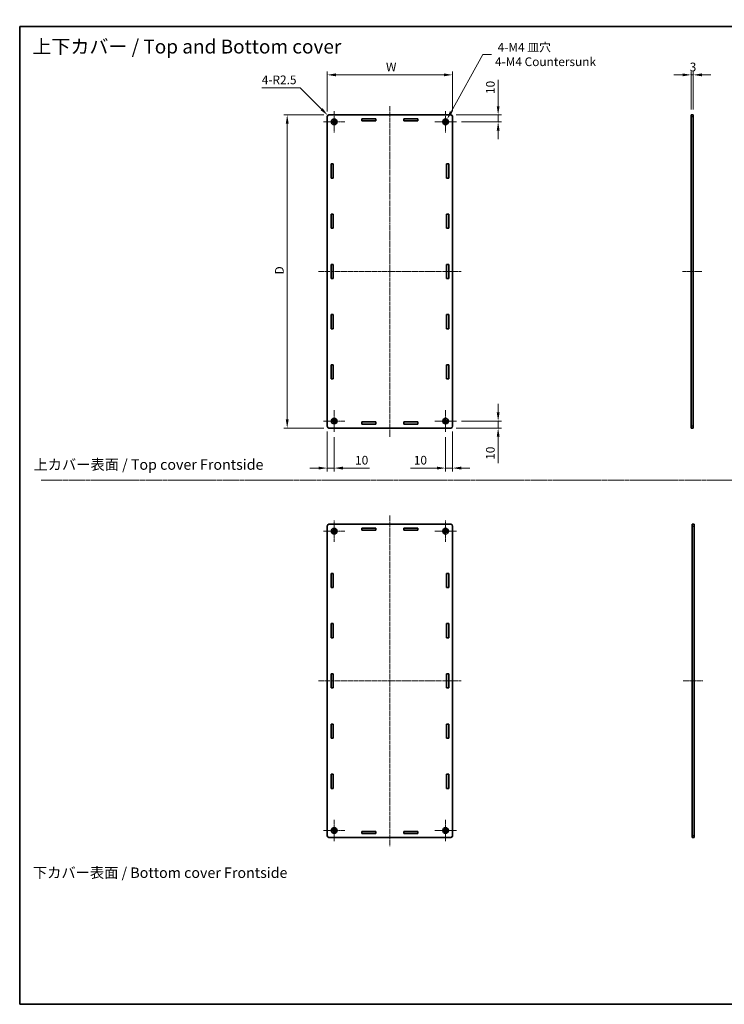
# Model space of a CAD drawing. Units: millimetres. Extents: x 14 to 6506, y 8 to 1423.
# Drawn here: x 1990 to 3002, y 8 to 1423 of the extents above; entities that cross this region are included whole.
import ezdxf

# ---------------------------------------------------------------- set-up
doc = ezdxf.new("R2010")
doc.units = ezdxf.units.MM
doc.linetypes.add('CHAIN', pattern=[0.3543, 0.2362, -0.0295, 0.0591, -0.0295])
doc.layers.get('Defpoints').update_dxf_attribs({"lineweight": 25})
for name, color, linetype, lineweight in [('Border (ISO)', 7, 'Continuous', 35), ('Center Mark (ISO)', 131, 'Continuous', 18), ('Centerline (ISO)', 131, 'Continuous', 18), ('Dimension (ISO)', 7, 'Continuous', 18), ('Dimension (ISO) @ 1', 7, 'Continuous', 18), ('Sketch Geometry (ISO)', 7, 'Continuous', 18), ('Symbol (ISO)', 7, 'Continuous', 18), ('Visible (ISO)', 7, 'Continuous', 35), ('Visible Narrow (ISO)', 7, 'Continuous', 25)]:
    doc.layers.add(name, color=color, linetype=linetype, lineweight=lineweight)
doc.styles.add('Note Text (TK)', font='txt')
doc.dimstyles.new('Default - Method 1b (TK)', dxfattribs={"dimtxt": 2.5, "dimasz": 2.5, "dimexe": 1, "dimexo": 1.5, "dimgap": 1, "dimtad": 1, "dimtoh": 1, "dimrnd": 1e-08, "dimdsep": 46, "dimtxsty": 'Note Text (TK)', "dimcen": 0.09, "dimdle": 5, "dimclrd": 100, "dimclre": 100, "dimclrt": 7, "dimadec": 1, "dimazin": 1, "dimtfac": 1, "dimtmove": 0, "dimatfit": 3, "dimfxl": 1, "dimtolj": 1, "dimlwd": -1, "dimlwe": -1, "dimarcsym": 0})

# ---------------------------------------------------------------- blocks, each defined once
blk = doc.blocks.new('図面枠 tk図枠')
at = {"layer": 'Border (ISO)'}
for p, q in [((14.5, 289), (405.5, 289)), ((14.5, 289), (14.5, 8)), ((405.5, 289), (405.5, 8)), ((14.5, 8), (405.5, 8))]:
    blk.add_line(p, q, dxfattribs=at)
blk = doc.blocks.new('*D74')
at = {"layer": 'Defpoints', "color": 0}
for p in [(2611.2, 1343.5), (2431.2, 1283.5), (2611.2, 1283.5)]:
    blk.add_point(p, dxfattribs=at)
at = {"layer": 'Dimension (ISO)', "color": 100}
for p, q in [((2431.2, 1291), (2431.2, 1348.5)), ((2611.2, 1291), (2611.2, 1348.5)), ((2443.7, 1343.5), (2598.7, 1343.5))]:
    blk.add_line(p, q, dxfattribs=at)
for points in [[(2443.7, 1345.6), (2443.7, 1341.4), (2431.2, 1343.5)], [(2598.7, 1345.6), (2598.7, 1341.4), (2611.2, 1343.5)]]:
    blk.add_solid(points, dxfattribs=at)
at = {"layer": 'Dimension (ISO)', "color": 7, "insert": (2511.8, 1354.8), "char_height": 12.5, "attachment_point": 4, "style": 'Note Text (TK)'}
blk.add_mtext('\\A1; \\fＭＳ Ｐゴシック|b0|i0;\\H12.5000;W', dxfattribs=at)
blk = doc.blocks.new('*D75')
at = {"layer": 'Defpoints', "color": 0}
for p in [(2432, 1285.3), (2433.7, 1283.5)]:
    blk.add_point(p, dxfattribs=at)
at = {"layer": 'Dimension (ISO)', "color": 100}
for p, q in [((2337.2, 1325.1), (2392.2, 1325.1)), ((2392.2, 1325.1), (2423.1, 1294.1))]:
    blk.add_line(p, q, dxfattribs=at)
blk.add_solid([(2424.6, 1295.6), (2421.7, 1292.7), (2432, 1285.3)], dxfattribs=at)
at = {"layer": 'Dimension (ISO)', "color": 7, "insert": (2337.2, 1336.3), "char_height": 12.5, "attachment_point": 4, "style": 'Note Text (TK)'}
blk.add_mtext('\\A1;\\fＭＳ Ｐゴシック|b0|i0;\\H12.5000;4-R2.5', dxfattribs=at)
blk = doc.blocks.new('*D76')
at = {"layer": 'Defpoints', "color": 0}
for p in [(2433.7, 1286), (2373.7, 836), (2433.7, 836)]:
    blk.add_point(p, dxfattribs=at)
at = {"layer": 'Dimension (ISO)', "color": 100}
for p, q in [((2426.2, 1286), (2368.7, 1286)), ((2373.7, 1273.5), (2373.7, 848.5)), ((2426.2, 836), (2368.7, 836))]:
    blk.add_line(p, q, dxfattribs=at)
for points in [[(2371.7, 1273.5), (2375.8, 1273.5), (2373.7, 1286)], [(2371.7, 848.5), (2375.8, 848.5), (2373.7, 836)]]:
    blk.add_solid(points, dxfattribs=at)
at = {"layer": 'Dimension (ISO)', "color": 7, "insert": (2362.5, 1052.9), "char_height": 12.5, "attachment_point": 4, "rotation": 90, "style": 'Note Text (TK)'}
blk.add_mtext('\\A1; \\fＭＳ Ｐゴシック|b0|i0;\\H12.5000;D', dxfattribs=at)
blk = doc.blocks.new('*D57')
at = {"layer": 'Defpoints', "color": 0}
for p in [(2431.2, 838.5), (2441.2, 830.5), (2441.2, 778.5)]:
    blk.add_point(p, dxfattribs=at)
at = {"layer": 'Dimension (ISO)', "color": 100}
for p, q in [((2431.2, 831), (2431.2, 773.5)), ((2441.2, 823), (2441.2, 773.5)), ((2418.7, 778.5), (2406.2, 778.5)), ((2431.2, 778.5), (2441.2, 778.5)), ((2453.7, 778.5), (2491.9, 778.5))]:
    blk.add_line(p, q, dxfattribs=at)
for points in [[(2418.7, 780.6), (2418.7, 776.4), (2431.2, 778.5)], [(2453.7, 780.6), (2453.7, 776.4), (2441.2, 778.5)]]:
    blk.add_solid(points, dxfattribs=at)
at = {"layer": 'Dimension (ISO)', "color": 7, "insert": (2471.2, 789.8), "char_height": 12.5, "attachment_point": 4, "style": 'Note Text (TK)'}
blk.add_mtext('\\A1;10', dxfattribs=at)
blk = doc.blocks.new('*D58')
at = {"layer": 'Defpoints', "color": 0}
for p in [(2611.2, 838.5), (2601.2, 830.5), (2601.2, 778.5)]:
    blk.add_point(p, dxfattribs=at)
at = {"layer": 'Dimension (ISO)', "color": 100}
for p, q in [((2601.2, 823), (2601.2, 773.5)), ((2611.2, 831), (2611.2, 773.5)), ((2588.7, 778.5), (2550.6, 778.5)), ((2611.2, 778.5), (2601.2, 778.5)), ((2623.7, 778.5), (2636.2, 778.5))]:
    blk.add_line(p, q, dxfattribs=at)
for points in [[(2588.7, 780.6), (2588.7, 776.4), (2601.2, 778.5)], [(2623.7, 780.6), (2623.7, 776.4), (2611.2, 778.5)]]:
    blk.add_solid(points, dxfattribs=at)
at = {"layer": 'Dimension (ISO)', "color": 7, "insert": (2555.6, 789.8), "char_height": 12.5, "attachment_point": 4, "style": 'Note Text (TK)'}
blk.add_mtext('\\A1;10', dxfattribs=at)
blk = doc.blocks.new('*D59')
at = {"layer": 'Defpoints', "color": 0}
for p in [(2608.7, 836), (2616.7, 846), (2676.7, 836)]:
    blk.add_point(p, dxfattribs=at)
at = {"layer": 'Dimension (ISO)', "color": 100}
for p, q in [((2676.7, 858.5), (2676.7, 871)), ((2616.2, 836), (2681.7, 836)), ((2624.2, 846), (2681.7, 846)), ((2676.7, 846), (2676.7, 836)), ((2676.7, 823.5), (2676.7, 785.4))]:
    blk.add_line(p, q, dxfattribs=at)
for points in [[(2674.7, 858.5), (2678.8, 858.5), (2676.7, 846)], [(2674.7, 823.5), (2678.8, 823.5), (2676.7, 836)]]:
    blk.add_solid(points, dxfattribs=at)
at = {"layer": 'Dimension (ISO)', "color": 7, "insert": (2665.5, 790.4), "char_height": 12.5, "attachment_point": 4, "rotation": 90, "style": 'Note Text (TK)'}
blk.add_mtext('\\A1;10', dxfattribs=at)
blk = doc.blocks.new('*D60')
at = {"layer": 'Defpoints', "color": 0}
for p in [(2608.7, 1286), (2616.7, 1276), (2676.7, 1286)]:
    blk.add_point(p, dxfattribs=at)
at = {"layer": 'Dimension (ISO)', "color": 100}
for p, q in [((2676.7, 1298.5), (2676.7, 1336.6)), ((2616.2, 1286), (2681.7, 1286)), ((2624.2, 1276), (2681.7, 1276)), ((2676.7, 1276), (2676.7, 1286)), ((2676.7, 1263.5), (2676.7, 1251))]:
    blk.add_line(p, q, dxfattribs=at)
for points in [[(2674.7, 1298.5), (2678.8, 1298.5), (2676.7, 1286)], [(2674.7, 1263.5), (2678.8, 1263.5), (2676.7, 1276)]]:
    blk.add_solid(points, dxfattribs=at)
at = {"layer": 'Dimension (ISO)', "color": 7, "insert": (2665.5, 1316), "char_height": 12.5, "attachment_point": 4, "rotation": 90, "style": 'Note Text (TK)'}
blk.add_mtext('\\A1;10', dxfattribs=at)
blk = doc.blocks.new('*D111')
at = {"layer": 'Defpoints', "color": 0}
for p in [(2603.2, 1279.5), (2599.3, 1272.5)]:
    blk.add_point(p, dxfattribs=at)
at = {"layer": 'Dimension (ISO)', "color": 100}
for p, q in [((2654.7, 1372.8), (2609.2, 1290.5)), ((2667.2, 1372.8), (2654.7, 1372.8)), ((2600.8, 1276), (2601.7, 1276)), ((2601.2, 1275.6), (2601.2, 1276.5))]:
    blk.add_line(p, q, dxfattribs=at)
blk.add_solid([(2607.4, 1291.5), (2611, 1289.5), (2603.2, 1279.5)], dxfattribs=at)
at = {"layer": 'Dimension (ISO)', "color": 7, "insert": (2672.2, 1372.8), "char_height": 12.5, "attachment_point": 4, "style": 'Note Text (TK)'}
blk.add_mtext('\\A1; \\fＭＳ Ｐゴシック|b0|i0;\\H12.5000;4-M4 皿穴\\P\\fＭＳ Ｐゴシック|b0|i0;\\H12.5000;4-M4 Countersunk', dxfattribs=at)
blk = doc.blocks.new('*D62')
at = {"layer": 'Defpoints', "color": 0}
for p in [(2954, 1343.5), (2954, 1286), (2957, 1286)]:
    blk.add_point(p, dxfattribs=at)
at = {"layer": 'Dimension (ISO)', "color": 100}
for p, q in [((2954, 1293.5), (2954, 1348.5)), ((2957, 1293.5), (2957, 1348.5)), ((2941.5, 1343.5), (2929, 1343.5)), ((2957, 1343.5), (2954, 1343.5)), ((2969.5, 1343.5), (2982, 1343.5))]:
    blk.add_line(p, q, dxfattribs=at)
for points in [[(2941.5, 1345.6), (2941.5, 1341.4), (2954, 1343.5)], [(2969.5, 1345.6), (2969.5, 1341.4), (2957, 1343.5)]]:
    blk.add_solid(points, dxfattribs=at)
at = {"layer": 'Dimension (ISO)', "color": 7, "insert": (2951.9, 1354.8), "char_height": 12.5, "attachment_point": 4, "style": 'Note Text (TK)'}
blk.add_mtext('\\A1;3', dxfattribs=at)

msp = doc.modelspace()

# ---------------------------------------------------------------- linework, layer by layer
at = {"layer": 'Center Mark (ISO)', "linetype": 'CHAIN', "ltscale": 6.889386}
for p, q in [((2441.2336, 1291.5205), (2441.2336, 1260.5205)), ((2601.2336, 1291.5205), (2601.2336, 1260.5205)), ((2456.7336, 1276.0205), (2425.7336, 1276.0205)), ((2616.7336, 1276.0205), (2585.7336, 1276.0205)), ((2441.2336, 861.5205), (2441.2336, 830.5205)), ((2601.2336, 861.5205), (2601.2336, 830.5205)), ((2456.7336, 846.0205), (2425.7336, 846.0205)), ((2616.7336, 846.0205), (2585.7336, 846.0205)), ((2441.2336, 703.2728), (2441.2336, 672.2728)), ((2601.2336, 703.2728), (2601.2336, 672.2728)), ((2456.7336, 687.7728), (2425.7336, 687.7728)), ((2616.7336, 687.7728), (2585.7336, 687.7728)), ((2441.2336, 273.2728), (2441.2336, 242.2728)), ((2601.2336, 273.2728), (2601.2336, 242.2728)), ((2456.7336, 257.7728), (2425.7336, 257.7728)), ((2616.7336, 257.7728), (2585.7336, 257.7728))]:
    msp.add_line(p, q, dxfattribs=at)
at = {"layer": 'Centerline (ISO)', "linetype": 'CHAIN', "ltscale": 23.990969}
for p, q in [((2521.2336, 1298.5205), (2521.2336, 823.5205)), ((2418.7336, 1061.0205), (2623.7336, 1061.0205)), ((2521.2336, 710.2728), (2521.2336, 235.2728)), ((2418.7336, 472.7728), (2623.7336, 472.7728))]:
    msp.add_line(p, q, dxfattribs=at)
at = {"layer": 'Centerline (ISO)', "linetype": 'CHAIN', "ltscale": 6.222661}
for p, q in [((2941.4857, 1061.0205), (2969.4857, 1061.0205)), ((2942.6578, 472.7728), (2970.6578, 472.7728))]:
    msp.add_line(p, q, dxfattribs=at)
at = {"layer": 'Sketch Geometry (ISO)', "color": 4, "linetype": 'CHAIN', "ltscale": 18.362301}
msp.add_line((2020.3544, 761.0294), (3907.0257, 761.0294), dxfattribs=at)
at = {"layer": 'Visible (ISO)'}
for p, q in [((2431.2336, 1283.5205), (2431.2336, 838.5205)), ((2608.7336, 1286.0205), (2433.7336, 1286.0205)), ((2480.8836, 1277.3205), (2480.8836, 1280.5205)), ((2480.8836, 1280.5205), (2501.1836, 1280.5205)), ((2501.1836, 1277.3205), (2480.8836, 1277.3205)), ((2501.1836, 1280.5205), (2501.1836, 1277.3205)), ((2541.2836, 1280.5205), (2561.5836, 1280.5205)), ((2541.2836, 1277.3205), (2541.2836, 1280.5205)), ((2561.5836, 1277.3205), (2541.2836, 1277.3205)), ((2561.5836, 1280.5205), (2561.5836, 1277.3205)), ((2611.2336, 838.5205), (2611.2336, 1283.5205)), ((2953.9857, 1283.5205), (2953.9857, 1286.0205)), ((2956.9857, 1286.0205), (2953.9857, 1286.0205)), ((2953.9857, 838.5205), (2953.9857, 1283.5205)), ((2956.9857, 1286.0205), (2956.9857, 1283.5205)), ((2956.9857, 1283.5205), (2956.9857, 838.5205)), ((2436.7336, 1215.4905), (2439.9336, 1215.4905)), ((2436.7336, 1195.1905), (2436.7336, 1215.4905)), ((2439.9336, 1215.4905), (2439.9336, 1195.1905)), ((2602.5336, 1215.4905), (2605.7336, 1215.4905)), ((2602.5336, 1195.1905), (2602.5336, 1215.4905)), ((2605.7336, 1215.4905), (2605.7336, 1195.1905)), ((2439.9336, 1195.1905), (2436.7336, 1195.1905)), ((2605.7336, 1195.1905), (2602.5336, 1195.1905)), ((2436.7336, 1143.3305), (2439.9336, 1143.3305)), ((2436.7336, 1123.0305), (2436.7336, 1143.3305)), ((2439.9336, 1143.3305), (2439.9336, 1123.0305)), ((2602.5336, 1143.3305), (2605.7336, 1143.3305)), ((2602.5336, 1123.0305), (2602.5336, 1143.3305)), ((2605.7336, 1143.3305), (2605.7336, 1123.0305)), ((2439.9336, 1123.0305), (2436.7336, 1123.0305)), ((2605.7336, 1123.0305), (2602.5336, 1123.0305)), ((2436.7336, 1071.1705), (2439.9336, 1071.1705)), ((2436.7336, 1050.8705), (2436.7336, 1071.1705)), ((2439.9336, 1071.1705), (2439.9336, 1050.8705)), ((2602.5336, 1071.1705), (2605.7336, 1071.1705)), ((2602.5336, 1050.8705), (2602.5336, 1071.1705)), ((2605.7336, 1071.1705), (2605.7336, 1050.8705)), ((2439.9336, 1050.8705), (2436.7336, 1050.8705)), ((2605.7336, 1050.8705), (2602.5336, 1050.8705)), ((2436.7336, 978.7105), (2436.7336, 999.0105)), ((2436.7336, 999.0105), (2439.9336, 999.0105)), ((2439.9336, 999.0105), (2439.9336, 978.7105)), ((2602.5336, 978.7105), (2602.5336, 999.0105)), ((2602.5336, 999.0105), (2605.7336, 999.0105)), ((2605.7336, 999.0105), (2605.7336, 978.7105)), ((2439.9336, 978.7105), (2436.7336, 978.7105)), ((2605.7336, 978.7105), (2602.5336, 978.7105)), ((2436.7336, 926.8505), (2439.9336, 926.8505)), ((2436.7336, 906.5505), (2436.7336, 926.8505)), ((2439.9336, 926.8505), (2439.9336, 906.5505)), ((2602.5336, 926.8505), (2605.7336, 926.8505)), ((2602.5336, 906.5505), (2602.5336, 926.8505)), ((2605.7336, 926.8505), (2605.7336, 906.5505)), ((2439.9336, 906.5505), (2436.7336, 906.5505)), ((2605.7336, 906.5505), (2602.5336, 906.5505)), ((2433.7336, 836.0205), (2608.7336, 836.0205)), ((2480.8836, 841.5205), (2480.8836, 844.7205)), ((2480.8836, 844.7205), (2501.1836, 844.7205)), ((2501.1836, 841.5205), (2480.8836, 841.5205)), ((2501.1836, 844.7205), (2501.1836, 841.5205)), ((2541.2836, 841.5205), (2541.2836, 844.7205)), ((2541.2836, 844.7205), (2561.5836, 844.7205)), ((2561.5836, 841.5205), (2541.2836, 841.5205)), ((2561.5836, 844.7205), (2561.5836, 841.5205)), ((2953.9857, 836.0205), (2953.9857, 838.5205)), ((2953.9857, 836.0205), (2956.9857, 836.0205)), ((2956.9857, 838.5205), (2956.9857, 836.0205)), ((2431.2336, 695.2728), (2431.2336, 250.2728)), ((2608.7336, 697.7728), (2433.7336, 697.7728)), ((2611.2336, 250.2728), (2611.2336, 695.2728)), ((2955.1578, 695.2728), (2955.1578, 697.7728)), ((2958.1578, 697.7728), (2955.1578, 697.7728)), ((2955.1578, 250.2728), (2955.1578, 695.2728)), ((2958.1578, 697.7728), (2958.1578, 695.2728)), ((2958.1578, 695.2728), (2958.1578, 250.2728)), ((2480.8836, 689.0728), (2480.8836, 692.2728)), ((2480.8836, 692.2728), (2501.1836, 692.2728)), ((2501.1836, 689.0728), (2480.8836, 689.0728)), ((2501.1836, 692.2728), (2501.1836, 689.0728)), ((2541.2836, 692.2728), (2561.5836, 692.2728)), ((2541.2836, 689.0728), (2541.2836, 692.2728)), ((2561.5836, 689.0728), (2541.2836, 689.0728)), ((2561.5836, 692.2728), (2561.5836, 689.0728)), ((2436.7336, 627.2428), (2439.9336, 627.2428)), ((2436.7336, 606.9428), (2436.7336, 627.2428)), ((2439.9336, 627.2428), (2439.9336, 606.9428)), ((2602.5336, 627.2428), (2605.7336, 627.2428)), ((2602.5336, 606.9428), (2602.5336, 627.2428)), ((2605.7336, 627.2428), (2605.7336, 606.9428)), ((2439.9336, 606.9428), (2436.7336, 606.9428)), ((2605.7336, 606.9428), (2602.5336, 606.9428)), ((2436.7336, 555.0828), (2439.9336, 555.0828)), ((2436.7336, 534.7828), (2436.7336, 555.0828)), ((2439.9336, 555.0828), (2439.9336, 534.7828)), ((2602.5336, 555.0828), (2605.7336, 555.0828)), ((2602.5336, 534.7828), (2602.5336, 555.0828)), ((2605.7336, 555.0828), (2605.7336, 534.7828)), ((2439.9336, 534.7828), (2436.7336, 534.7828)), ((2605.7336, 534.7828), (2602.5336, 534.7828)), ((2436.7336, 482.9228), (2439.9336, 482.9228)), ((2436.7336, 462.6228), (2436.7336, 482.9228)), ((2439.9336, 482.9228), (2439.9336, 462.6228)), ((2602.5336, 482.9228), (2605.7336, 482.9228)), ((2602.5336, 462.6228), (2602.5336, 482.9228)), ((2605.7336, 482.9228), (2605.7336, 462.6228)), ((2439.9336, 462.6228), (2436.7336, 462.6228)), ((2605.7336, 462.6228), (2602.5336, 462.6228)), ((2436.7336, 390.4628), (2436.7336, 410.7628)), ((2436.7336, 410.7628), (2439.9336, 410.7628)), ((2439.9336, 410.7628), (2439.9336, 390.4628)), ((2602.5336, 390.4628), (2602.5336, 410.7628)), ((2602.5336, 410.7628), (2605.7336, 410.7628)), ((2605.7336, 410.7628), (2605.7336, 390.4628)), ((2439.9336, 390.4628), (2436.7336, 390.4628)), ((2605.7336, 390.4628), (2602.5336, 390.4628)), ((2436.7336, 338.6028), (2439.9336, 338.6028)), ((2436.7336, 318.3028), (2436.7336, 338.6028)), ((2439.9336, 338.6028), (2439.9336, 318.3028)), ((2602.5336, 338.6028), (2605.7336, 338.6028)), ((2602.5336, 318.3028), (2602.5336, 338.6028)), ((2605.7336, 338.6028), (2605.7336, 318.3028)), ((2439.9336, 318.3028), (2436.7336, 318.3028)), ((2605.7336, 318.3028), (2602.5336, 318.3028)), ((2480.8836, 253.2728), (2480.8836, 256.4728)), ((2480.8836, 256.4728), (2501.1836, 256.4728)), ((2501.1836, 256.4728), (2501.1836, 253.2728)), ((2541.2836, 253.2728), (2541.2836, 256.4728)), ((2541.2836, 256.4728), (2561.5836, 256.4728)), ((2561.5836, 256.4728), (2561.5836, 253.2728)), ((2433.7336, 247.7728), (2608.7336, 247.7728)), ((2501.1836, 253.2728), (2480.8836, 253.2728)), ((2561.5836, 253.2728), (2541.2836, 253.2728)), ((2955.1578, 247.7728), (2955.1578, 250.2728)), ((2955.1578, 247.7728), (2958.1578, 247.7728)), ((2958.1578, 250.2728), (2958.1578, 247.7728))]:
    msp.add_line(p, q, dxfattribs=at)
for centre, radius in [((2441.2336, 1276.0205), 4), ((2441.2336, 1276.0205), 2), ((2601.2336, 1276.0205), 4), ((2601.2336, 1276.0205), 2), ((2441.2336, 846.0205), 4), ((2601.2336, 846.0205), 4), ((2441.2336, 846.0205), 2), ((2601.2336, 846.0205), 2), ((2441.2336, 687.7728), 4), ((2441.2336, 687.7728), 2), ((2601.2336, 687.7728), 4), ((2601.2336, 687.7728), 2), ((2441.2336, 257.7728), 4), ((2441.2336, 257.7728), 2), ((2601.2336, 257.7728), 4), ((2601.2336, 257.7728), 2)]:
    msp.add_circle(centre, radius, dxfattribs=at)
for centre, start, end in [((2433.7336, 1283.5205), 90, 180), ((2608.7336, 1283.5205), 0, 90), ((2433.7336, 838.5205), 180, 270), ((2608.7336, 838.5205), 270, 0), ((2433.7336, 695.2728), 90, 180), ((2608.7336, 695.2728), 0, 90), ((2433.7336, 250.2728), 180, 270), ((2608.7336, 250.2728), 270, 0)]:
    msp.add_arc(centre, 2.5, start, end, dxfattribs=at)
at = {"layer": 'Visible Narrow (ISO)'}
for p, q in [((2953.9857, 1283.5205), (2956.9857, 1283.5205)), ((2956.9857, 838.5205), (2953.9857, 838.5205)), ((2955.1578, 695.2728), (2958.1578, 695.2728)), ((2958.1578, 250.2728), (2955.1578, 250.2728))]:
    msp.add_line(p, q, dxfattribs=at)

# ---------------------------------------------------------------- block references
at = {"xscale": 5, "yscale": 5, "zscale": 5}
msp.add_blockref('図面枠 tk図枠', (1917, -32), dxfattribs=at)

# ---------------------------------------------------------------- texts
at = {"layer": 'Symbol (ISO)', "color": 7, "attachment_point": 4, "line_spacing_factor": 1.5, "style": 'Note Text (TK)'}
for s, insert, char_height, width in [('{\\fＭＳ Ｐゴシック|b0|i0;\\H20.0000;上下カバー / Top and Bottom cover}', (2007.7858, 1384.1837), 20, 458.011675), ('{\\fＭＳ Ｐゴシック|b0|i0;\\H15.0000;上カバー表面 / Top cover Frontside}', (2009.2601, 783.5534), 15.000001, 344.824576), ('{\\fＭＳ Ｐゴシック|b0|i0;\\H15.0000;下カバー表面 / Bottom cover Frontside}', (2008.4482, 197.1148), 15.000001, 378.421068)]:
    msp.add_mtext(s, dxfattribs=dict(at, insert=insert, char_height=char_height, width=width))

# ---------------------------------------------------------------- dimensions: what is measured, and where the dimension line sits
at = {"layer": 'Dimension (ISO) @ 1', "color": 100}
dim = msp.add_diameter_dim_2p(p1=(2599.2984, 1272.5198), p2=(2603.1688, 1279.5213), text=' \\fＭＳ Ｐゴシック|b0|i0;\\H12.5000;4-M4 皿穴\\P\\fＭＳ Ｐゴシック|b0|i0;\\H12.5000;4-M4 Countersunk', dimstyle='Default - Method 1b (TK)', override={"dimscale": 1, "dimtxt": 12.5, "dimasz": 12.5, "dimexe": 5, "dimexo": 7.5, "dimgap": 5, "dimtad": 0, "dimtih": 1, "dimlfac": 1, "dimcen": 0.45, "dimtix": 0, "dimtofl": 0, "dimtmove": 0, "dimatfit": 3}, dxfattribs=at)
dim.commit()
dim.dimension.update_dxf_attribs({"geometry": '*D111', "text_midpoint": (2743.0927, 1372.826), "dimtype": 163})
for base, p1, p2, angle, text, picture, middle in [((2611.2336, 1343.5205), (2431.2336, 1283.5205), (2611.2336, 1283.5205), 180, ' \\fＭＳ Ｐゴシック|b0|i0;\\H12.5000;W', '*D74', (2521.2336, 1343.5205)), ((2373.7336, 836.0205), (2433.7336, 1286.0205), (2433.7336, 836.0205), 90, ' \\fＭＳ Ｐゴシック|b0|i0;\\H12.5000;D', '*D76', (2373.7336, 1061.0205))]:
    dim = msp.add_linear_dim(base=base, p1=p1, p2=p2, angle=angle, text=text, dimstyle='Default - Method 1b (TK)', override={"dimscale": 1, "dimtxt": 12.5, "dimasz": 12.5, "dimexe": 5, "dimexo": 7.5, "dimgap": 5, "dimtoh": 0, "dimdec": 2, "dimcen": 0.45, "dimtol": 0, "dimlim": 0, "dimtp": 0, "dimtm": 0, "dimtdec": 2, "dimtix": 0, "dimtofl": 0, "dimtmove": 0, "dimatfit": 1}, dxfattribs=at)
    dim.commit()
    dim.dimension.update_dxf_attribs({"geometry": picture, "text_midpoint": middle, "dimtype": 128})
for base, p1, p2, angle, picture, middle in [((2953.9857, 1343.5205), (2956.9857, 1286.0205), (2953.9857, 1286.0205), 180, '*D62', (2955.4857, 1343.5205)), ((2676.7336, 1286.0205), (2616.7336, 1276.0205), (2608.7336, 1286.0205), 90, '*D60', (2676.7336, 1323.833)), ((2676.7336, 836.0205), (2616.7336, 846.0205), (2608.7336, 836.0205), 90, '*D59', (2676.7336, 798.208)), ((2441.2336, 778.5205), (2431.2336, 838.5205), (2441.2336, 830.5205), 180, '*D57', (2479.0461, 778.5205))]:
    dim = msp.add_linear_dim(base=base, p1=p1, p2=p2, angle=angle, dimstyle='Default - Method 1b (TK)', override={"dimscale": 1, "dimtxt": 12.5, "dimasz": 12.5, "dimexe": 5, "dimexo": 7.5, "dimgap": 5, "dimtoh": 0, "dimdec": 2, "dimcen": 0.45, "dimtol": 0, "dimlim": 0, "dimtp": 0, "dimtm": 0, "dimtdec": 2, "dimtix": 0, "dimtofl": 1, "dimtmove": 0, "dimatfit": 1}, dxfattribs=at)
    dim.commit()
    dim.dimension.update_dxf_attribs({"geometry": picture, "text_midpoint": middle, "dimtype": 128})
dim = msp.add_radius_dim(center=(2433.7336, 1283.5205), mpoint=(2431.9658, 1285.2883), text='\\fＭＳ Ｐゴシック|b0|i0;\\H12.5000;4-<>', dimstyle='Default - Method 1b (TK)', override={"dimscale": 1, "dimtxt": 12.5, "dimasz": 12.5, "dimexe": 5, "dimexo": 7.5, "dimgap": 5, "dimtih": 1, "dimdec": 2, "dimlfac": 1, "dimcen": 0, "dimtol": 0, "dimlim": 0, "dimtp": 0, "dimtm": 0, "dimtdec": 2, "dimtix": 0, "dimtofl": 0, "dimtmove": 0, "dimatfit": 3}, dxfattribs=at)
dim.commit()
dim.dimension.update_dxf_attribs({"geometry": '*D75', "text_midpoint": (2362.1002, 1325.0881), "dimtype": 132})
dim = msp.add_linear_dim(base=(2601.2336, 778.5205), p1=(2611.2336, 838.5205), p2=(2601.2336, 830.5205), dimstyle='Default - Method 1b (TK)', override={"dimscale": 1, "dimtxt": 12.5, "dimasz": 12.5, "dimexe": 5, "dimexo": 7.5, "dimgap": 5, "dimtoh": 0, "dimdec": 2, "dimcen": 0.45, "dimtol": 0, "dimlim": 0, "dimtp": 0, "dimtm": 0, "dimtdec": 2, "dimtix": 0, "dimtofl": 1, "dimtmove": 0, "dimatfit": 1}, dxfattribs=at)
dim.commit()
dim.dimension.update_dxf_attribs({"geometry": '*D58', "text_midpoint": (2563.4211, 778.5205), "dimtype": 128})

doc.saveas('drawing.dxf')
